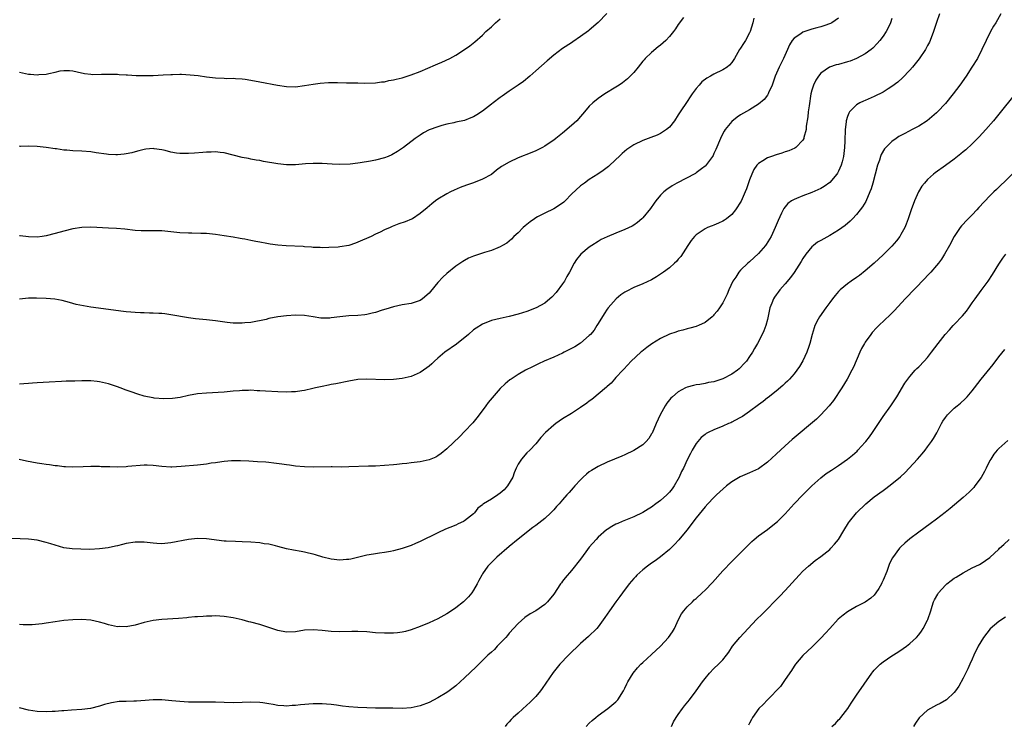
# Model space of a CAD drawing. Units: inches. Extents: x 2544000 to 2547000, y 1548000 to 1551000.
# Drawn here: x 2545965 to 2546186, y 1549153 to 1549312 of the extents above; entities that cross this region are included whole.
import ezdxf

# ---------------------------------------------------------------- set-up
doc = ezdxf.new("R2010")
doc.units = ezdxf.units.IN
doc.header["$MEASUREMENT"] = 0
doc.layers.add('LD25441548_10ft', color=141, linetype='Continuous')

msp = doc.modelspace()

# ---------------------------------------------------------------- linework, layer by layer
at = {"layer": 'LD25441548_10ft'}
for points, elevation in [([(2546171.7, 1549313), (2546171, 1549311.02), (2546170.35, 1549309), (2546169.56, 1549307), (2546169.39, 1549306.61), (2546169, 1549305.9), (2546168.7, 1549305.3), (2546168.53, 1549305), (2546167.12, 1549302.88), (2546165.6, 1549301), (2546165, 1549300.32), (2546163.38, 1549298.62), (2546162.32, 1549297.68), (2546161, 1549296.66), (2546160.15, 1549296.15), (2546159, 1549295.42), (2546157, 1549294.43), (2546155, 1549293.55), (2546154.6, 1549293.4), (2546153.8, 1549293), (2546153, 1549292.53), (2546151.48, 1549291), (2546151.28, 1549290.72), (2546151, 1549289.94), (2546150.73, 1549289), (2546150.72, 1549288.72), (2546150.47, 1549287), (2546150.48, 1549286.48), (2546150.38, 1549285), (2546150.39, 1549284.39), (2546150.32, 1549283), (2546150.1, 1549281), (2546149.77, 1549279.77), (2546149.59, 1549279), (2546149, 1549277.7), (2546148.75, 1549277.25), (2546148.58, 1549277), (2546147, 1549275.16), (2546145.76, 1549274.24), (2546145, 1549273.78), (2546143, 1549272.86), (2546141, 1549272.12), (2546139.52, 1549271.52), (2546139, 1549271.34), (2546138.46, 1549271), (2546137.62, 1549270.38), (2546137, 1549269.66), (2546136.71, 1549269.29), (2546136.57, 1549269), (2546136.21, 1549268.21), (2546135.41, 1549266.59), (2546134.78, 1549265), (2546133.84, 1549263), (2546132.76, 1549261.24), (2546132.56, 1549261), (2546131, 1549259.2), (2546129, 1549257.32), (2546128.62, 1549257), (2546127, 1549255.43), (2546126.61, 1549255), (2546125.89, 1549253.89), (2546125.28, 1549253), (2546124.34, 1549251), (2546123.96, 1549250.04), (2546123.47, 1549249), (2546123, 1549248.09), (2546122.27, 1549247), (2546121.73, 1549246.27), (2546121, 1549245.41), (2546120.8, 1549245.2), (2546120.58, 1549245), (2546119, 1549243.72), (2546117.5, 1549243), (2546117.15, 1549242.85), (2546117, 1549242.8), (2546115.58, 1549242.42), (2546115, 1549242.29), (2546113.99, 1549242.01), (2546113, 1549241.76), (2546112.46, 1549241.54), (2546111, 1549241.06), (2546109, 1549240.08), (2546107.07, 1549238.93), (2546105.93, 1549238.07), (2546104.82, 1549237.18), (2546104.59, 1549237), (2546102.44, 1549235), (2546100.76, 1549233.24), (2546100.52, 1549233), (2546099, 1549231.33), (2546098.67, 1549231), (2546097.9, 1549230.1), (2546097, 1549229.34), (2546096.84, 1549229.16), (2546093.56, 1549226.44), (2546093, 1549226.05), (2546092.42, 1549225.58), (2546091, 1549224.58), (2546089, 1549223.28), (2546087, 1549222.05), (2546085.5, 1549221), (2546085, 1549220.62), (2546083.15, 1549219), (2546082.15, 1549217.85), (2546081, 1549216.44), (2546079.66, 1549215), (2546079, 1549214.41), (2546077.76, 1549213), (2546077, 1549211.92), (2546076.6, 1549211), (2546076.09, 1549209.91), (2546075.79, 1549209), (2546074.61, 1549207), (2546073.87, 1549206.13), (2546073, 1549205.37), (2546072.47, 1549205), (2546071, 1549204.03), (2546069.24, 1549203), (2546069.1, 1549202.9), (2546069, 1549202.78), (2546068, 1549202), (2546067.24, 1549201), (2546067, 1549200.74), (2546065, 1549199.14), (2546064.73, 1549199), (2546063.51, 1549198.49), (2546063, 1549198.23), (2546061.64, 1549197.64), (2546060.7, 1549197.3), (2546059, 1549196.48), (2546057.92, 1549195.92), (2546055.93, 1549195), (2546055.32, 1549194.68), (2546055, 1549194.5), (2546053.95, 1549194.05), (2546053, 1549193.65), (2546052.52, 1549193.48), (2546051, 1549192.99), (2546049, 1549192.45), (2546048.32, 1549192.32), (2546047, 1549192.03), (2546045.88, 1549191.88), (2546045, 1549191.74), (2546043.53, 1549191.53), (2546043, 1549191.44), (2546039.44, 1549190.56), (2546039, 1549190.48), (2546038.46, 1549190.46), (2546037, 1549190.35), (2546035, 1549190.57), (2546033.14, 1549191), (2546031.5, 1549191.5), (2546031, 1549191.67), (2546029.91, 1549191.91), (2546029, 1549192.16), (2546028.26, 1549192.26), (2546026.58, 1549192.58), (2546025, 1549192.9), (2546023, 1549193.43), (2546022.48, 1549193.52), (2546021, 1549193.9), (2546019.96, 1549194.04), (2546019, 1549194.22), (2546017, 1549194.4), (2546015, 1549194.48), (2546013.5, 1549194.5), (2546011.4, 1549194.6), (2546011, 1549194.63), (2546007, 1549195.16), (2546005, 1549195.18), (2546003, 1549194.95), (2545999, 1549194.2), (2545997, 1549194.03), (2545995.89, 1549194.11), (2545995, 1549194.14), (2545993.69, 1549194.31), (2545993, 1549194.36), (2545991.59, 1549194.41), (2545991, 1549194.4), (2545989, 1549194.1), (2545988.14, 1549193.86), (2545987, 1549193.58), (2545986.54, 1549193.46), (2545984.91, 1549193.09), (2545983, 1549192.86), (2545980.77, 1549192.77), (2545978.79, 1549192.79), (2545976.87, 1549192.87), (2545975, 1549193.13), (2545973, 1549193.67), (2545972.03, 1549193.97), (2545971, 1549194.31), (2545969, 1549194.8), (2545967, 1549195.04), (2545961.3, 1549195.3)], 7640), ([(2546096.94, 1549313.06), (2546095, 1549311.06), (2546093, 1549309.36), (2546092.8, 1549309.2), (2546091, 1549307.87), (2546089.3, 1549306.7), (2546089, 1549306.51), (2546087, 1549305.18), (2546085, 1549303.69), (2546083.54, 1549302.46), (2546081, 1549300.17), (2546079.65, 1549299), (2546078.19, 1549297.81), (2546077.06, 1549297), (2546075, 1549295.63), (2546073.46, 1549294.54), (2546073, 1549294.24), (2546071.41, 1549293), (2546071, 1549292.71), (2546069, 1549291.16), (2546067.71, 1549290.29), (2546067, 1549289.85), (2546066.38, 1549289.62), (2546065, 1549289.08), (2546063, 1549288.66), (2546062.55, 1549288.55), (2546061, 1549288.22), (2546059.89, 1549287.89), (2546059, 1549287.66), (2546057.05, 1549286.95), (2546055.75, 1549286.25), (2546055, 1549285.77), (2546053.86, 1549285), (2546051.3, 1549283), (2546049.93, 1549282.07), (2546048.63, 1549281.37), (2546047.82, 1549281), (2546047, 1549280.67), (2546045, 1549280.11), (2546043.88, 1549279.88), (2546041.51, 1549279.51), (2546041, 1549279.48), (2546039.27, 1549279.27), (2546037, 1549279.17), (2546035.24, 1549279.24), (2546033, 1549279.37), (2546031.4, 1549279.4), (2546031, 1549279.39), (2546029.28, 1549279.28), (2546027, 1549279.08), (2546025, 1549279.07), (2546023, 1549279.29), (2546019.85, 1549279.85), (2546019, 1549280.04), (2546018.16, 1549280.16), (2546017, 1549280.39), (2546016.48, 1549280.48), (2546015, 1549280.77), (2546011, 1549281.81), (2546010.11, 1549281.89), (2546009, 1549282.02), (2546008.04, 1549281.96), (2546007, 1549281.93), (2546006.16, 1549281.84), (2546004.31, 1549281.69), (2546003, 1549281.61), (2546001, 1549281.61), (2546000.26, 1549281.74), (2545999, 1549281.92), (2545997.72, 1549282.28), (2545997, 1549282.43), (2545995.28, 1549282.72), (2545995, 1549282.75), (2545993.39, 1549282.61), (2545993, 1549282.56), (2545991.8, 1549282.2), (2545991, 1549282.01), (2545990.22, 1549281.78), (2545989, 1549281.54), (2545988.53, 1549281.47), (2545987, 1549281.37), (2545986.64, 1549281.36), (2545985, 1549281.44), (2545984.51, 1549281.49), (2545982.21, 1549281.79), (2545981, 1549281.98), (2545979, 1549282.17), (2545977, 1549282.25), (2545975.64, 1549282.36), (2545975, 1549282.39), (2545973.35, 1549282.65), (2545973, 1549282.69), (2545971, 1549283.01), (2545969, 1549283.22), (2545967, 1549283.3), (2545965.24, 1549283.24), (2545965, 1549283.25)], 7690), ([(2546185.46, 1549313), (2546184.31, 1549311), (2546183.81, 1549310.19), (2546183.13, 1549309), (2546182.12, 1549307), (2546181.21, 1549305), (2546180.17, 1549303), (2546178.97, 1549301), (2546177.64, 1549299), (2546176.25, 1549297), (2546174.76, 1549295), (2546173, 1549292.89), (2546171.22, 1549291), (2546171, 1549290.78), (2546168.9, 1549289), (2546167, 1549287.81), (2546165.52, 1549287), (2546163.86, 1549286.14), (2546163, 1549285.65), (2546162.57, 1549285.43), (2546161.93, 1549285), (2546161, 1549284.31), (2546159.65, 1549283), (2546159.35, 1549282.65), (2546158.6, 1549281.4), (2546158.44, 1549281), (2546158.17, 1549280.17), (2546157.74, 1549279), (2546157.2, 1549277), (2546156.68, 1549275), (2546156.31, 1549273.69), (2546156.05, 1549273), (2546155.12, 1549270.88), (2546154.36, 1549269.64), (2546153.87, 1549269), (2546153, 1549267.95), (2546152.12, 1549267), (2546151.57, 1549266.43), (2546150.5, 1549265.5), (2546149, 1549264.4), (2546147, 1549263.2), (2546145, 1549262.13), (2546144.3, 1549261.7), (2546143.38, 1549261), (2546143, 1549260.69), (2546141.63, 1549259), (2546141, 1549258.08), (2546140.6, 1549257.4), (2546139.05, 1549254.95), (2546138.22, 1549253.78), (2546137, 1549252.35), (2546135.82, 1549251), (2546135.46, 1549250.54), (2546135, 1549249.92), (2546134.62, 1549249.38), (2546134.39, 1549249), (2546134, 1549248), (2546133.58, 1549247), (2546133, 1549244.4), (2546132.65, 1549243), (2546132.21, 1549241.79), (2546131.86, 1549241), (2546130.8, 1549239), (2546130.12, 1549237.88), (2546129.63, 1549237), (2546129, 1549236.03), (2546128.28, 1549235), (2546127.67, 1549234.33), (2546127, 1549233.63), (2546126.67, 1549233.33), (2546126.27, 1549233), (2546125, 1549232.11), (2546123, 1549231.06), (2546121, 1549230.4), (2546119.81, 1549230.19), (2546119, 1549230.01), (2546117.8, 1549229.8), (2546117, 1549229.69), (2546116.43, 1549229.57), (2546115, 1549229.18), (2546114.62, 1549229), (2546113, 1549228.16), (2546111.66, 1549227), (2546111.32, 1549226.68), (2546110.42, 1549225.58), (2546110.05, 1549225), (2546108.9, 1549223), (2546108.02, 1549221), (2546107.12, 1549218.88), (2546107, 1549218.67), (2546106.36, 1549217.64), (2546105.77, 1549217), (2546105, 1549216.22), (2546103, 1549214.93), (2546101, 1549213.98), (2546100.32, 1549213.68), (2546097, 1549212.31), (2546095, 1549211.36), (2546093.5, 1549210.5), (2546093, 1549210.15), (2546092.35, 1549209.65), (2546091.62, 1549209), (2546091, 1549208.38), (2546089.77, 1549207), (2546089.39, 1549206.61), (2546088.45, 1549205.55), (2546087.99, 1549205), (2546087, 1549203.92), (2546086.22, 1549203), (2546085.64, 1549202.36), (2546085, 1549201.64), (2546084.37, 1549201), (2546083, 1549199.69), (2546081, 1549198.1), (2546080.35, 1549197.65), (2546077, 1549195.09), (2546075, 1549193.42), (2546072.26, 1549191), (2546071, 1549189.8), (2546070.23, 1549189), (2546069, 1549187.27), (2546068.83, 1549187), (2546068.19, 1549185.81), (2546067.79, 1549185), (2546067, 1549183.57), (2546066.6, 1549183), (2546065.86, 1549182.14), (2546065, 1549181.21), (2546064.76, 1549181), (2546063, 1549179.64), (2546062.08, 1549179), (2546061, 1549178.3), (2546059, 1549177.16), (2546057, 1549176.25), (2546055, 1549175.42), (2546053, 1549174.68), (2546051.68, 1549174.32), (2546051, 1549174.19), (2546049.95, 1549174.05), (2546049, 1549173.98), (2546047, 1549173.96), (2546045, 1549174.06), (2546043, 1549174.22), (2546041, 1549174.33), (2546039.66, 1549174.34), (2546037, 1549174.28), (2546035, 1549174.33), (2546033, 1549174.55), (2546031, 1549174.72), (2546029, 1549174.6), (2546027, 1549174.28), (2546025, 1549174.16), (2546023, 1549174.53), (2546019.66, 1549175.66), (2546019, 1549175.86), (2546017, 1549176.41), (2546016.51, 1549176.51), (2546015, 1549176.91), (2546013, 1549177.38), (2546011, 1549177.7), (2546009, 1549177.82), (2546008.21, 1549177.79), (2546007, 1549177.78), (2546006.29, 1549177.71), (2546005, 1549177.64), (2546004.42, 1549177.58), (2546003, 1549177.47), (2546002.58, 1549177.42), (2546000.73, 1549177.27), (2545997, 1549177), (2545995, 1549176.76), (2545993, 1549176.33), (2545991, 1549175.78), (2545989, 1549175.39), (2545987.41, 1549175.41), (2545987, 1549175.39), (2545985.69, 1549175.69), (2545985, 1549175.8), (2545984.09, 1549176.09), (2545983, 1549176.39), (2545981, 1549176.84), (2545979, 1549177.02), (2545977, 1549176.96), (2545975, 1549176.77), (2545973, 1549176.52), (2545971, 1549176.22), (2545970.07, 1549176.07), (2545967.82, 1549175.82), (2545967, 1549175.81), (2545965.85, 1549175.85), (2545965, 1549175.92)], 7630), ([(2546161, 1549311.93), (2546160.67, 1549311), (2546160.14, 1549309.86), (2546159.68, 1549309), (2546159, 1549307.96), (2546158.3, 1549307), (2546157.7, 1549306.3), (2546156.69, 1549305.31), (2546156.31, 1549305), (2546155, 1549304.03), (2546153.05, 1549302.95), (2546151.61, 1549302.39), (2546151, 1549302.2), (2546149, 1549301.65), (2546148.48, 1549301.52), (2546146.99, 1549301.01), (2546145, 1549299.64), (2546144.46, 1549299), (2546143.87, 1549298.13), (2546143.35, 1549297), (2546143, 1549295.89), (2546142.77, 1549295), (2546142.36, 1549292.36), (2546142.2, 1549291), (2546142.11, 1549289.89), (2546141.75, 1549287.75), (2546141.7, 1549287), (2546141.23, 1549285.23), (2546141.21, 1549285), (2546141, 1549284.63), (2546139.39, 1549283), (2546139.16, 1549282.84), (2546137.79, 1549282.21), (2546137, 1549281.98), (2546136.29, 1549281.71), (2546135, 1549281.35), (2546133.92, 1549281), (2546133, 1549280.67), (2546132.02, 1549280.02), (2546131, 1549279.41), (2546130.63, 1549279), (2546129.96, 1549278.04), (2546129.49, 1549277), (2546129, 1549275.73), (2546128.28, 1549273.72), (2546127.99, 1549273), (2546127.08, 1549270.92), (2546125.88, 1549269), (2546125, 1549267.95), (2546123.84, 1549267), (2546123.35, 1549266.65), (2546123, 1549266.46), (2546122.01, 1549265.99), (2546121, 1549265.58), (2546120.58, 1549265.42), (2546119.56, 1549265), (2546119, 1549264.74), (2546118.13, 1549264.13), (2546117, 1549263.38), (2546116.62, 1549263), (2546115.9, 1549262.1), (2546115.16, 1549261), (2546113.53, 1549258.48), (2546113, 1549257.91), (2546112.59, 1549257.41), (2546112.14, 1549257), (2546111, 1549256), (2546109.68, 1549255), (2546109, 1549254.51), (2546108.08, 1549253.92), (2546107, 1549253.31), (2546105, 1549252.38), (2546103, 1549251.54), (2546101.32, 1549250.68), (2546101, 1549250.5), (2546100.12, 1549249.88), (2546099.02, 1549249), (2546097.23, 1549247), (2546097, 1549246.7), (2546096.33, 1549245.67), (2546095, 1549243.48), (2546094.73, 1549243), (2546094.06, 1549241.94), (2546093.25, 1549241), (2546093, 1549240.75), (2546091, 1549239.07), (2546089.75, 1549238.25), (2546089, 1549237.83), (2546087.33, 1549237), (2546087, 1549236.82), (2546085, 1549235.9), (2546082.83, 1549235), (2546081.59, 1549234.41), (2546081, 1549234.15), (2546080.24, 1549233.76), (2546078.66, 1549233), (2546077, 1549232), (2546075.44, 1549231), (2546075.18, 1549230.82), (2546074.08, 1549229.92), (2546073, 1549228.88), (2546071.2, 1549226.8), (2546070.3, 1549225.7), (2546069.79, 1549225), (2546068.27, 1549223), (2546067.74, 1549222.26), (2546066.82, 1549221.18), (2546065, 1549219.24), (2546063.9, 1549218.1), (2546061, 1549215.31), (2546059.75, 1549214.25), (2546059, 1549213.74), (2546058.52, 1549213.48), (2546057, 1549212.86), (2546055, 1549212.42), (2546054.32, 1549212.32), (2546053, 1549212.16), (2546052.03, 1549212.03), (2546051, 1549211.96), (2546049.8, 1549211.8), (2546049, 1549211.74), (2546047, 1549211.56), (2546045, 1549211.46), (2546043.43, 1549211.43), (2546039, 1549211.26), (2546037.25, 1549211.25), (2546035.27, 1549211.27), (2546035, 1549211.28), (2546031, 1549211.21), (2546029, 1549211.26), (2546027, 1549211.45), (2546025.66, 1549211.66), (2546025, 1549211.73), (2546023.91, 1549211.91), (2546022.14, 1549212.14), (2546021, 1549212.26), (2546020.32, 1549212.32), (2546018.45, 1549212.45), (2546016.55, 1549212.55), (2546014.62, 1549212.62), (2546012.61, 1549212.61), (2546011, 1549212.48), (2546010.42, 1549212.42), (2546009, 1549212.2), (2546008.09, 1549212.09), (2546007, 1549211.91), (2546005, 1549211.69), (2546001.33, 1549211.33), (2545999.23, 1549211.23), (2545999, 1549211.23), (2545997, 1549211.37), (2545995, 1549211.62), (2545993.66, 1549211.66), (2545993, 1549211.7), (2545989.35, 1549211.35), (2545989, 1549211.3), (2545987, 1549211.24), (2545985.26, 1549211.26), (2545985, 1549211.28), (2545983.32, 1549211.32), (2545983, 1549211.35), (2545981.35, 1549211.35), (2545981, 1549211.37), (2545979.28, 1549211.28), (2545977, 1549211.2), (2545975.32, 1549211.32), (2545975, 1549211.31), (2545973.52, 1549211.52), (2545973, 1549211.55), (2545971.75, 1549211.75), (2545971, 1549211.82), (2545969.99, 1549211.99), (2545969, 1549212.12), (2545966.56, 1549212.56), (2545964.95, 1549212.95)], 7650), ([(2546114.16, 1549312.16), (2546113, 1549310.59), (2546112.37, 1549309.63), (2546111.93, 1549309), (2546111, 1549307.87), (2546110.17, 1549307), (2546109, 1549305.94), (2546108.45, 1549305.55), (2546107, 1549304.33), (2546105.57, 1549303), (2546105.3, 1549302.7), (2546105, 1549302.34), (2546103.95, 1549301), (2546103, 1549299.84), (2546102.22, 1549299), (2546101.61, 1549298.39), (2546100.49, 1549297.51), (2546099.68, 1549297), (2546099, 1549296.52), (2546096.52, 1549295), (2546095, 1549293.98), (2546093.8, 1549293), (2546093, 1549292.27), (2546091.94, 1549291), (2546091, 1549289.96), (2546090.17, 1549289), (2546089, 1549287.89), (2546087, 1549286.17), (2546085.45, 1549285), (2546085, 1549284.61), (2546083.78, 1549283.78), (2546083, 1549283.26), (2546082.47, 1549283), (2546081, 1549282.23), (2546080.13, 1549281.87), (2546077, 1549280.65), (2546075, 1549279.71), (2546073.3, 1549278.69), (2546072.14, 1549277.86), (2546071, 1549276.94), (2546069, 1549275.85), (2546067, 1549275.07), (2546065.45, 1549274.55), (2546064.01, 1549273.99), (2546062.62, 1549273.39), (2546061.8, 1549273), (2546061, 1549272.59), (2546059, 1549271.37), (2546058.45, 1549271), (2546057.64, 1549270.36), (2546056.55, 1549269.45), (2546055, 1549268.16), (2546053.26, 1549267), (2546053.09, 1549266.91), (2546051.67, 1549266.33), (2546050.19, 1549265.81), (2546048.75, 1549265.25), (2546048.24, 1549265), (2546047, 1549264.47), (2546046.01, 1549264.01), (2546045, 1549263.53), (2546043.97, 1549263), (2546041, 1549261.7), (2546040.46, 1549261.54), (2546039, 1549261.02), (2546037, 1549260.66), (2546036.6, 1549260.6), (2546034.5, 1549260.5), (2546033, 1549260.49), (2546032.52, 1549260.52), (2546031, 1549260.56), (2546030.61, 1549260.61), (2546029, 1549260.71), (2546028.74, 1549260.74), (2546024.9, 1549260.9), (2546023, 1549261.06), (2546021.3, 1549261.3), (2546020.55, 1549261.45), (2546019, 1549261.71), (2546018.09, 1549261.91), (2546017, 1549262.1), (2546015.6, 1549262.4), (2546015, 1549262.49), (2546014.54, 1549262.54), (2546013, 1549262.84), (2546011, 1549263.14), (2546009, 1549263.43), (2546007, 1549263.65), (2546005.71, 1549263.71), (2546003.74, 1549263.74), (2546003, 1549263.74), (2546001, 1549263.82), (2545997, 1549264.24), (2545995, 1549264.3), (2545993, 1549264.28), (2545992.31, 1549264.31), (2545991, 1549264.38), (2545988.64, 1549264.64), (2545986.78, 1549264.78), (2545985, 1549264.84), (2545981, 1549265.08), (2545979, 1549265.04), (2545977, 1549264.72), (2545975, 1549264.2), (2545973, 1549263.65), (2545971, 1549263.13), (2545970.11, 1549263), (2545969, 1549262.87), (2545967, 1549262.92), (2545965.15, 1549263.15), (2545965, 1549263.16)], 7680), ([(2546149, 1549312.04), (2546147.49, 1549311), (2546147.17, 1549310.83), (2546145.71, 1549310.29), (2546145, 1549310.11), (2546144.15, 1549309.85), (2546143, 1549309.56), (2546141, 1549308.87), (2546140.52, 1549308.52), (2546139, 1549307.52), (2546138.56, 1549307), (2546137.96, 1549306.04), (2546137.54, 1549305), (2546136.65, 1549303), (2546135.63, 1549301), (2546134.75, 1549299), (2546134.32, 1549297.68), (2546134.06, 1549297), (2546133.28, 1549295.28), (2546133.18, 1549295), (2546133, 1549294.71), (2546132.25, 1549293.75), (2546131, 1549292.7), (2546129, 1549291.46), (2546127, 1549290.32), (2546126.21, 1549289.79), (2546125, 1549288.79), (2546123.56, 1549287), (2546123.33, 1549286.67), (2546122.62, 1549285.38), (2546122.45, 1549285), (2546121.44, 1549282.56), (2546121, 1549281.61), (2546120.8, 1549281.2), (2546120.67, 1549281), (2546119.11, 1549278.89), (2546119, 1549278.79), (2546118.2, 1549278.2), (2546117, 1549277.29), (2546116.83, 1549277.17), (2546112.66, 1549275), (2546111.6, 1549274.4), (2546110.41, 1549273.59), (2546109.74, 1549273), (2546109, 1549272.28), (2546107.96, 1549271), (2546107.54, 1549270.46), (2546106.72, 1549269.28), (2546105, 1549267.19), (2546104.8, 1549267), (2546103.83, 1549266.17), (2546103, 1549265.57), (2546102.64, 1549265.36), (2546101, 1549264.54), (2546099, 1549263.75), (2546097.05, 1549262.95), (2546095.7, 1549262.3), (2546095, 1549261.89), (2546093.59, 1549261), (2546093, 1549260.59), (2546091.13, 1549259), (2546090.13, 1549257.87), (2546089.6, 1549257), (2546088.53, 1549255), (2546087.97, 1549254.03), (2546087.41, 1549253), (2546087, 1549252.37), (2546085.55, 1549250.45), (2546084.6, 1549249.4), (2546084.15, 1549249), (2546083, 1549248.07), (2546081.08, 1549247), (2546079, 1549246.18), (2546077, 1549245.57), (2546075, 1549245.07), (2546073, 1549244.63), (2546071, 1549244.11), (2546069, 1549243.3), (2546067.59, 1549242.41), (2546067, 1549242.02), (2546065.83, 1549241), (2546063.18, 1549238.82), (2546060.57, 1549237), (2546059, 1549235.67), (2546058.22, 1549235), (2546057.6, 1549234.4), (2546057, 1549233.89), (2546056.51, 1549233.49), (2546055, 1549232.46), (2546053, 1549231.59), (2546051, 1549231.11), (2546049, 1549230.89), (2546047, 1549230.84), (2546043, 1549230.96), (2546041, 1549230.87), (2546039, 1549230.55), (2546036.06, 1549229.94), (2546035, 1549229.74), (2546034.39, 1549229.61), (2546033, 1549229.36), (2546031.5, 1549229), (2546030.88, 1549228.88), (2546029, 1549228.45), (2546028.39, 1549228.39), (2546027, 1549228.15), (2546026.14, 1549228.14), (2546025, 1549228.07), (2546023, 1549228.12), (2546020.25, 1549228.25), (2546019, 1549228.34), (2546018.36, 1549228.36), (2546017, 1549228.47), (2546016.45, 1549228.45), (2546015, 1549228.46), (2546014.39, 1549228.39), (2546013, 1549228.28), (2546011, 1549228.07), (2546007, 1549227.86), (2546005, 1549227.66), (2546003, 1549227.3), (2546001.11, 1549226.89), (2545999.37, 1549226.63), (2545997.43, 1549226.57), (2545995.26, 1549226.74), (2545995, 1549226.77), (2545993.72, 1549227), (2545993, 1549227.16), (2545991.6, 1549227.6), (2545990.12, 1549228.12), (2545989, 1549228.53), (2545987.63, 1549229), (2545987, 1549229.24), (2545985, 1549229.93), (2545983, 1549230.4), (2545982.47, 1549230.47), (2545981, 1549230.6), (2545979.41, 1549230.59), (2545979, 1549230.61), (2545977.45, 1549230.55), (2545977, 1549230.55), (2545975.5, 1549230.5), (2545974.42, 1549230.42), (2545971.67, 1549230.33), (2545969, 1549230.15), (2545967.94, 1549230.06), (2545967, 1549230), (2545965.95, 1549229.95), (2545965, 1549229.87)], 7660), ([(2546130, 1549312), (2546129.73, 1549311), (2546129.14, 1549309), (2546129, 1549308.71), (2546128.06, 1549307), (2546127.64, 1549306.36), (2546127, 1549305.32), (2546126.78, 1549305), (2546125.62, 1549303), (2546125, 1549302.06), (2546124.52, 1549301.48), (2546123.96, 1549301), (2546123, 1549300.4), (2546121, 1549299.43), (2546120.26, 1549299), (2546119.43, 1549298.57), (2546118.29, 1549297.71), (2546117.65, 1549297), (2546117, 1549296.22), (2546116.11, 1549295), (2546115.65, 1549294.35), (2546115, 1549293.31), (2546113.43, 1549291), (2546113, 1549290.29), (2546112.11, 1549289), (2546111, 1549287.54), (2546110.38, 1549287), (2546109, 1549286.12), (2546108.22, 1549285.78), (2546106.8, 1549285.2), (2546105, 1549284.55), (2546103, 1549283.57), (2546102.11, 1549283), (2546101.45, 1549282.55), (2546100.37, 1549281.63), (2546099.69, 1549281), (2546099, 1549280.29), (2546097.28, 1549278.72), (2546097, 1549278.51), (2546096.15, 1549277.85), (2546094.92, 1549277), (2546093, 1549275.78), (2546091.91, 1549275), (2546091, 1549274.38), (2546089, 1549272.49), (2546087.6, 1549271), (2546087.29, 1549270.71), (2546087, 1549270.49), (2546085, 1549269.2), (2546083, 1549268.26), (2546081.39, 1549267.39), (2546081, 1549267.2), (2546080.68, 1549267), (2546079.69, 1549266.31), (2546078.59, 1549265.41), (2546078.15, 1549265), (2546077, 1549263.83), (2546076.06, 1549263), (2546075.56, 1549262.44), (2546075, 1549261.95), (2546074.46, 1549261.54), (2546073.52, 1549261), (2546073, 1549260.66), (2546072.49, 1549260.49), (2546071, 1549259.87), (2546069.43, 1549259.43), (2546067, 1549258.62), (2546065.89, 1549258.11), (2546065, 1549257.65), (2546064.59, 1549257.41), (2546063, 1549256.33), (2546061, 1549254.66), (2546060.12, 1549253.88), (2546059, 1549252.66), (2546057.31, 1549250.69), (2546057, 1549250.28), (2546055.55, 1549249), (2546055, 1549248.61), (2546053, 1549247.97), (2546051, 1549247.66), (2546049, 1549247.25), (2546047.31, 1549246.69), (2546046.44, 1549246.44), (2546045, 1549245.96), (2546044.24, 1549245.76), (2546043, 1549245.52), (2546042.55, 1549245.45), (2546041, 1549245.3), (2546039, 1549245.16), (2546037, 1549244.94), (2546035, 1549244.71), (2546034.7, 1549244.7), (2546033, 1549244.68), (2546032.7, 1549244.7), (2546030.95, 1549244.95), (2546029, 1549245.25), (2546027, 1549245.34), (2546025, 1549245.21), (2546023, 1549244.95), (2546021, 1549244.56), (2546020.4, 1549244.4), (2546017, 1549243.72), (2546015.59, 1549243.59), (2546015, 1549243.52), (2546013.52, 1549243.52), (2546013, 1549243.54), (2546011.66, 1549243.66), (2546009, 1549244.06), (2546007, 1549244.33), (2546004.55, 1549244.55), (2546003, 1549244.72), (2545999, 1549245.44), (2545997.62, 1549245.62), (2545997, 1549245.68), (2545996.3, 1549245.7), (2545995, 1549245.8), (2545994.21, 1549245.79), (2545993, 1549245.84), (2545992.16, 1549245.84), (2545991, 1549245.91), (2545990.03, 1549246.03), (2545989, 1549246.08), (2545987.77, 1549246.23), (2545985, 1549246.63), (2545981, 1549247.12), (2545979.4, 1549247.4), (2545977.77, 1549247.77), (2545976.2, 1549248.2), (2545974.6, 1549248.6), (2545972.92, 1549248.92), (2545971, 1549249.11), (2545968.81, 1549249.19), (2545967, 1549249.14), (2545965, 1549248.96)], 7670), ([(2545965, 1549299.86), (2545967, 1549299.47), (2545967.46, 1549299.46), (2545969, 1549299.3), (2545969.35, 1549299.35), (2545971, 1549299.45), (2545971.63, 1549299.63), (2545973, 1549299.89), (2545974.17, 1549300.17), (2545975, 1549300.29), (2545976.26, 1549300.26), (2545977, 1549300.2), (2545977.95, 1549299.95), (2545979.6, 1549299.6), (2545981, 1549299.43), (2545981.41, 1549299.41), (2545983.42, 1549299.42), (2545985, 1549299.48), (2545985.46, 1549299.46), (2545987, 1549299.45), (2545987.4, 1549299.4), (2545989, 1549299.31), (2545989.28, 1549299.28), (2545991.18, 1549299.18), (2545993, 1549299.15), (2545995, 1549299.17), (2545997.27, 1549299.27), (2545999, 1549299.41), (2545999.41, 1549299.41), (2546001, 1549299.45), (2546001.43, 1549299.43), (2546003.32, 1549299.32), (2546005.13, 1549299.13), (2546007, 1549298.86), (2546009, 1549298.61), (2546011, 1549298.52), (2546011.49, 1549298.51), (2546013, 1549298.52), (2546013.53, 1549298.47), (2546015, 1549298.42), (2546015.7, 1549298.3), (2546017, 1549298.12), (2546019, 1549297.7), (2546022.95, 1549296.95), (2546025, 1549296.65), (2546027, 1549296.64), (2546029, 1549296.88), (2546031, 1549297.23), (2546032.54, 1549297.46), (2546034.42, 1549297.58), (2546036.43, 1549297.57), (2546038.47, 1549297.53), (2546039, 1549297.53), (2546040.51, 1549297.49), (2546041, 1549297.5), (2546042.54, 1549297.46), (2546045, 1549297.53), (2546046.29, 1549297.71), (2546047, 1549297.76), (2546047.98, 1549298.02), (2546049, 1549298.16), (2546049.65, 1549298.35), (2546051, 1549298.64), (2546053, 1549299.29), (2546055, 1549300.06), (2546058.49, 1549301.51), (2546059, 1549301.75), (2546059.88, 1549302.12), (2546061.66, 1549303), (2546063, 1549303.71), (2546065, 1549304.95), (2546066.19, 1549305.81), (2546067.3, 1549306.7), (2546069, 1549308.23), (2546069.78, 1549309), (2546071, 1549310.11), (2546071.45, 1549310.55), (2546071.94, 1549311), (2546073, 1549311.85)], 7700), ([(2546188.69, 1549295), (2546185, 1549290.47), (2546183.78, 1549289), (2546182.07, 1549287), (2546180.6, 1549285.4), (2546179, 1549283.83), (2546177.55, 1549282.45), (2546177, 1549282.02), (2546176.46, 1549281.54), (2546175, 1549280.38), (2546173, 1549278.92), (2546170.7, 1549277.3), (2546170.31, 1549277), (2546169, 1549275.81), (2546168.27, 1549275), (2546167.72, 1549274.28), (2546166.96, 1549273.04), (2546166.06, 1549271), (2546165.33, 1549269), (2546164.66, 1549267), (2546164.21, 1549265.79), (2546163.86, 1549265), (2546163, 1549263.44), (2546162.73, 1549263), (2546161.99, 1549262.01), (2546161, 1549260.85), (2546159, 1549258.87), (2546157, 1549257), (2546155, 1549255.26), (2546153.72, 1549254.28), (2546153, 1549253.77), (2546151.86, 1549253), (2546151, 1549252.38), (2546149.35, 1549251), (2546149, 1549250.66), (2546148.21, 1549249.79), (2546147.61, 1549249), (2546147, 1549248.19), (2546146.14, 1549247), (2546144.73, 1549245), (2546144.45, 1549244.45), (2546143.66, 1549243), (2546143.48, 1549242.52), (2546143.03, 1549241), (2546142.55, 1549239), (2546142.31, 1549238.31), (2546141.9, 1549237), (2546141, 1549235.09), (2546140.2, 1549233.8), (2546139.63, 1549233), (2546139, 1549232.2), (2546137.94, 1549231), (2546137.5, 1549230.5), (2546137, 1549230.05), (2546136.48, 1549229.52), (2546135, 1549228.31), (2546133.15, 1549226.85), (2546133, 1549226.75), (2546132.05, 1549225.95), (2546131, 1549225.22), (2546129, 1549223.71), (2546127.93, 1549223), (2546127.39, 1549222.61), (2546127, 1549222.38), (2546125.68, 1549221.68), (2546125, 1549221.3), (2546124.8, 1549221.2), (2546124.3, 1549221), (2546123, 1549220.42), (2546121, 1549219.63), (2546119.72, 1549219), (2546119.25, 1549218.75), (2546119, 1549218.58), (2546118.14, 1549217.86), (2546117.37, 1549217), (2546117, 1549216.56), (2546116.11, 1549215), (2546115.71, 1549214.29), (2546115, 1549212.86), (2546114.14, 1549211), (2546113.75, 1549210.25), (2546113.21, 1549209), (2546112.08, 1549207), (2546111.62, 1549206.38), (2546111, 1549205.59), (2546110.43, 1549205), (2546109, 1549203.76), (2546107.93, 1549203), (2546107, 1549202.27), (2546106.19, 1549201.81), (2546105, 1549201.03), (2546103, 1549200.03), (2546100.37, 1549199), (2546099.4, 1549198.6), (2546099, 1549198.4), (2546098.09, 1549197.91), (2546097, 1549197.24), (2546096.87, 1549197.13), (2546095, 1549195.51), (2546094.52, 1549195), (2546093, 1549193.25), (2546092.24, 1549192.23), (2546091, 1549190.55), (2546089, 1549188.05), (2546087.6, 1549186.4), (2546087, 1549185.59), (2546086.73, 1549185.27), (2546086.54, 1549185), (2546085, 1549182.7), (2546083.63, 1549181), (2546083, 1549180.39), (2546081.02, 1549179), (2546079.73, 1549178.27), (2546078.55, 1549177.45), (2546077, 1549176.11), (2546075, 1549173.92), (2546074.59, 1549173.41), (2546074.23, 1549173), (2546073, 1549171.69), (2546072.33, 1549171), (2546071.69, 1549170.31), (2546071, 1549169.69), (2546070.24, 1549169), (2546068.16, 1549167), (2546067.59, 1549166.41), (2546065, 1549163.91), (2546064.01, 1549163), (2546063, 1549162.12), (2546061.55, 1549161), (2546061, 1549160.61), (2546059, 1549159.42), (2546057, 1549158.39), (2546055, 1549157.6), (2546053, 1549157.16), (2546051, 1549157.07), (2546048.89, 1549157.11), (2546045, 1549157.11), (2546043, 1549157.15), (2546041, 1549157.24), (2546039, 1549157.39), (2546037.57, 1549157.57), (2546036.25, 1549157.75), (2546035, 1549157.94), (2546033.99, 1549158.01), (2546033, 1549158.11), (2546031.92, 1549158.08), (2546031, 1549158.08), (2546028.15, 1549157.85), (2546027, 1549157.72), (2546026.29, 1549157.71), (2546025, 1549157.58), (2546024.36, 1549157.64), (2546023, 1549157.72), (2546021.95, 1549157.95), (2546021, 1549158.12), (2546019.7, 1549158.3), (2546019, 1549158.42), (2546017, 1549158.44), (2546015, 1549158.35), (2546013, 1549158.33), (2546011, 1549158.4), (2546009, 1549158.46), (2546005, 1549158.46), (2546003, 1549158.49), (2546001, 1549158.6), (2545999.21, 1549158.79), (2545997, 1549159), (2545995, 1549158.96), (2545993.2, 1549158.8), (2545991.3, 1549158.7), (2545990.65, 1549158.65), (2545989, 1549158.64), (2545987.41, 1549158.59), (2545985.66, 1549158.34), (2545984.09, 1549157.91), (2545983, 1549157.55), (2545980.97, 1549157.03), (2545979, 1549156.8), (2545976.66, 1549156.66), (2545975, 1549156.53), (2545974.51, 1549156.51), (2545973, 1549156.38), (2545972.37, 1549156.37), (2545971, 1549156.29), (2545969, 1549156.35), (2545967, 1549156.65), (2545965, 1549157.2)], 7620), ([(2546190.08, 1549279), (2546184.47, 1549273.53), (2546183.9, 1549273), (2546183, 1549272.14), (2546180.51, 1549269.49), (2546180.07, 1549269), (2546179, 1549267.84), (2546178.14, 1549267), (2546177.58, 1549266.42), (2546177, 1549265.76), (2546176.63, 1549265.37), (2546176.35, 1549265), (2546175, 1549263.02), (2546173.92, 1549261), (2546172.8, 1549259), (2546172.1, 1549257.9), (2546171.41, 1549257), (2546171, 1549256.5), (2546169.72, 1549255), (2546169.38, 1549254.62), (2546169, 1549254.24), (2546168.41, 1549253.59), (2546163.99, 1549249), (2546161.59, 1549246.41), (2546160.6, 1549245.4), (2546158.05, 1549243), (2546157.52, 1549242.48), (2546156.56, 1549241.44), (2546156.22, 1549241), (2546155, 1549239.29), (2546154.81, 1549239), (2546154.16, 1549237.84), (2546153.76, 1549237), (2546152.32, 1549233.68), (2546152, 1549233), (2546150.92, 1549231), (2546149.71, 1549229), (2546147.83, 1549226.17), (2546146.87, 1549225), (2546145.03, 1549222.97), (2546144.03, 1549221.97), (2546138.54, 1549217.46), (2546137, 1549216.04), (2546135, 1549214.11), (2546133, 1549212.32), (2546131, 1549210.87), (2546129, 1549209.91), (2546126.92, 1549209.08), (2546125, 1549207.93), (2546123.83, 1549207), (2546122.32, 1549205.68), (2546121.58, 1549205), (2546121, 1549204.44), (2546119.62, 1549203), (2546119, 1549202.29), (2546117, 1549199.82), (2546114.89, 1549197.11), (2546113.1, 1549194.9), (2546112.17, 1549193.83), (2546111, 1549192.74), (2546109, 1549191.09), (2546107.8, 1549190.2), (2546107, 1549189.67), (2546106.05, 1549189), (2546105, 1549188.17), (2546103.71, 1549187), (2546103.37, 1549186.63), (2546103, 1549186.21), (2546101.97, 1549185), (2546100.44, 1549183), (2546099.85, 1549182.15), (2546098.93, 1549181), (2546097.51, 1549179), (2546096.52, 1549177.48), (2546095, 1549175.35), (2546094.7, 1549175), (2546092.81, 1549173.19), (2546091, 1549171.66), (2546088.3, 1549169), (2546086.37, 1549167), (2546084.86, 1549165.14), (2546083.26, 1549162.74), (2546082.44, 1549161.56), (2546082.01, 1549161), (2546081, 1549159.76), (2546080.28, 1549159), (2546079.64, 1549158.36), (2546079, 1549157.76), (2546077, 1549155.99), (2546075.92, 1549155), (2546075.45, 1549154.55), (2546075, 1549154.02), (2546074.5, 1549153.5), (2546074.07, 1549153)], 7610), ([(2546092.33, 1549153), (2546093, 1549153.71), (2546093.67, 1549154.33), (2546094.46, 1549155), (2546095, 1549155.44), (2546097.14, 1549157), (2546099, 1549158.57), (2546099.39, 1549159), (2546100.68, 1549161), (2546101, 1549161.62), (2546101.43, 1549162.57), (2546101.66, 1549163), (2546102.87, 1549165), (2546103.81, 1549166.19), (2546104.61, 1549167), (2546105, 1549167.37), (2546107, 1549169.15), (2546109, 1549171), (2546110.83, 1549173), (2546111.72, 1549174.28), (2546112.11, 1549175), (2546113.03, 1549177), (2546113.74, 1549178.26), (2546114.25, 1549179), (2546115, 1549179.86), (2546116.15, 1549181), (2546116.59, 1549181.41), (2546117, 1549181.75), (2546118.37, 1549183), (2546119, 1549183.61), (2546120.65, 1549185.35), (2546123, 1549187.96), (2546125, 1549190.05), (2546125.97, 1549191), (2546129, 1549194.03), (2546129.5, 1549194.5), (2546130.05, 1549195), (2546131, 1549195.81), (2546133, 1549197.26), (2546135, 1549198.78), (2546135.25, 1549199), (2546137, 1549200.75), (2546139.06, 1549203), (2546140.99, 1549205), (2546143, 1549207), (2546145, 1549208.8), (2546146.23, 1549209.76), (2546147.42, 1549210.58), (2546149, 1549211.62), (2546151, 1549213), (2546152.11, 1549213.89), (2546153.17, 1549214.83), (2546153.33, 1549215), (2546155, 1549216.83), (2546155.14, 1549217), (2546155.94, 1549218.06), (2546156.59, 1549219), (2546159, 1549222.56), (2546160.75, 1549225), (2546161.66, 1549226.34), (2546162.09, 1549227), (2546163.92, 1549230.08), (2546164.54, 1549231), (2546165, 1549231.6), (2546166.23, 1549233), (2546166.61, 1549233.39), (2546167, 1549233.76), (2546168.23, 1549235), (2546169, 1549235.87), (2546169.89, 1549237), (2546171.38, 1549239), (2546172.98, 1549241), (2546173.93, 1549242.07), (2546174.74, 1549243), (2546175, 1549243.25), (2546176.8, 1549245.2), (2546177.73, 1549246.27), (2546178.26, 1549247), (2546179, 1549248.09), (2546179.69, 1549249), (2546181, 1549250.85), (2546182.57, 1549253), (2546183.55, 1549254.45), (2546185, 1549256.78), (2546185.89, 1549258.11), (2546186.55, 1549259)], 7600), ([(2546111.47, 1549153), (2546111.95, 1549154.05), (2546112.51, 1549155), (2546113, 1549155.72), (2546113.93, 1549157), (2546114.39, 1549157.61), (2546115.5, 1549159), (2546117.01, 1549161), (2546118.44, 1549163), (2546119, 1549163.76), (2546120.04, 1549165), (2546121, 1549166), (2546122.06, 1549167), (2546123, 1549167.99), (2546123.81, 1549169), (2546124.31, 1549169.69), (2546125.2, 1549171), (2546126.83, 1549173), (2546128.67, 1549175), (2546130.57, 1549177), (2546131.82, 1549178.18), (2546135.78, 1549182.22), (2546137, 1549183.52), (2546140.16, 1549187), (2546141, 1549187.86), (2546142.23, 1549189), (2546143.76, 1549190.24), (2546145, 1549191.15), (2546147, 1549192.75), (2546147.26, 1549193), (2546148.09, 1549193.91), (2546149, 1549195), (2546150.21, 1549197), (2546151.25, 1549198.75), (2546151.43, 1549199), (2546153.01, 1549201), (2546155.13, 1549203), (2546157, 1549204.52), (2546159, 1549205.99), (2546159.6, 1549206.4), (2546161, 1549207.47), (2546162.92, 1549209.08), (2546163.96, 1549210.04), (2546164.88, 1549211), (2546166.71, 1549213), (2546167.78, 1549214.22), (2546168.42, 1549215), (2546169, 1549215.76), (2546169.89, 1549217), (2546170.33, 1549217.67), (2546171.05, 1549218.95), (2546172.13, 1549221), (2546172.45, 1549221.55), (2546173, 1549222.38), (2546173.46, 1549223), (2546175, 1549224.46), (2546175.62, 1549225), (2546176.4, 1549225.6), (2546177.47, 1549226.53), (2546177.88, 1549227), (2546179, 1549228.34), (2546179.53, 1549229), (2546181, 1549230.96), (2546183.71, 1549234.29), (2546185, 1549235.96), (2546186.37, 1549237.63)], 7590), ([(2546187, 1549217.23), (2546185, 1549215.42), (2546184.61, 1549215), (2546183.88, 1549214.12), (2546183.18, 1549213), (2546183, 1549212.68), (2546182.14, 1549211), (2546181.76, 1549210.24), (2546181, 1549208.87), (2546179.64, 1549207), (2546179.36, 1549206.64), (2546178.37, 1549205.62), (2546177, 1549204.38), (2546174.06, 1549201.94), (2546172.95, 1549201.05), (2546171, 1549199.53), (2546169.54, 1549198.46), (2546167, 1549196.66), (2546165, 1549195.12), (2546163.86, 1549194.14), (2546163, 1549193.3), (2546162.71, 1549193), (2546161.12, 1549190.88), (2546160.41, 1549189.59), (2546159.81, 1549187.81), (2546159, 1549185.82), (2546158.73, 1549185.27), (2546158.63, 1549185), (2546158.01, 1549184.01), (2546157.4, 1549183), (2546157, 1549182.45), (2546156.22, 1549181.78), (2546155, 1549180.91), (2546153, 1549179.91), (2546151.39, 1549179), (2546151, 1549178.75), (2546150.02, 1549177.98), (2546148.94, 1549177.06), (2546147, 1549175.03), (2546146.06, 1549173.95), (2546145, 1549172.81), (2546143.1, 1549170.9), (2546141, 1549168.9), (2546139.36, 1549167), (2546139, 1549166.51), (2546138.41, 1549165.59), (2546137, 1549163.54), (2546135.99, 1549162.01), (2546133.06, 1549159), (2546132.06, 1549157.94), (2546131.09, 1549157), (2546129.67, 1549155), (2546129.45, 1549154.55), (2546129, 1549153.77), (2546128.74, 1549153.26)], 7580), ([(2546147.51, 1549153), (2546148.3, 1549153.7), (2546149, 1549154.46), (2546149.28, 1549154.72), (2546149.51, 1549155), (2546151.05, 1549157), (2546151.8, 1549158.2), (2546153, 1549160.01), (2546156.46, 1549165), (2546156.7, 1549165.3), (2546157, 1549165.65), (2546158.36, 1549167), (2546159, 1549167.51), (2546161, 1549168.83), (2546162.34, 1549169.66), (2546163.53, 1549170.47), (2546164.25, 1549171), (2546165, 1549171.6), (2546166.47, 1549173), (2546167, 1549173.61), (2546167.6, 1549174.4), (2546168.03, 1549175), (2546169, 1549176.85), (2546169.07, 1549177), (2546169.69, 1549179), (2546170.04, 1549180.04), (2546170.35, 1549181), (2546170.55, 1549181.45), (2546171.26, 1549182.74), (2546171.44, 1549183), (2546173, 1549184.7), (2546173.33, 1549185), (2546174.26, 1549185.74), (2546175, 1549186.26), (2546175.45, 1549186.55), (2546177, 1549187.53), (2546179, 1549188.58), (2546180.64, 1549189.36), (2546181, 1549189.58), (2546183, 1549190.93), (2546185, 1549192.81), (2546185.18, 1549193), (2546186.11, 1549193.89), (2546187.33, 1549195)], 7570), ([(2546186.47, 1549177.53), (2546185, 1549176.54), (2546183.07, 1549174.93), (2546181.53, 1549173), (2546180.37, 1549171), (2546179.41, 1549169), (2546179, 1549168.08), (2546178.49, 1549167), (2546178.03, 1549165.97), (2546177, 1549163.88), (2546175.98, 1549162.02), (2546175.27, 1549161), (2546175, 1549160.65), (2546173.22, 1549159), (2546171.83, 1549158.17), (2546171, 1549157.79), (2546169, 1549156.63), (2546167.09, 1549154.91), (2546166.25, 1549153.75), (2546165.8, 1549153)], 7560)]:
    msp.add_lwpolyline(points, dxfattribs=dict(at, elevation=elevation))

doc.saveas('drawing.dxf')
